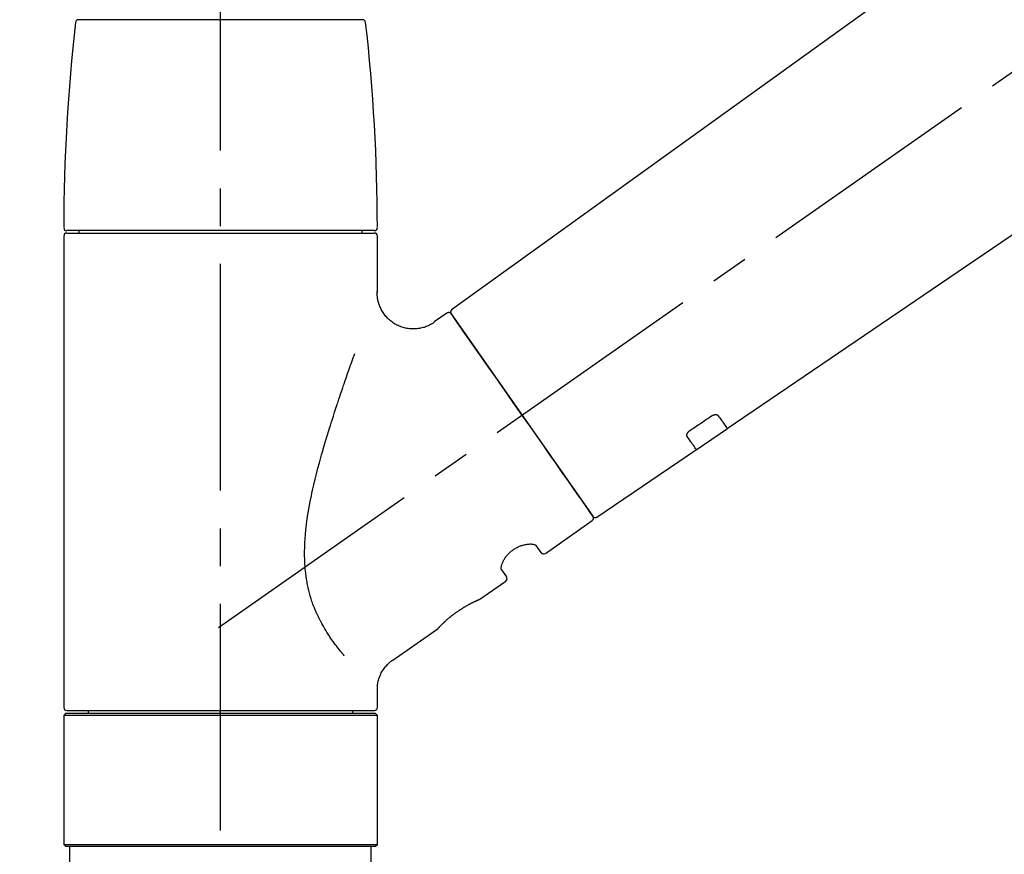
# Model space of a CAD drawing. Extents: x 163 to 26285, y 210 to 8610.
# Drawn here: x 24908 to 25071, y 3029 to 3167 of the extents above; entities that cross this region are included whole.
import ezdxf

# ---------------------------------------------------------------- set-up
doc = ezdxf.new("R2010")
doc.units = 0
doc.header["$LTSCALE"] = 50
doc.header["$MEASUREMENT"] = 0
doc.linetypes.add('CENTER2', pattern=[1.125, 0.75, -0.125, 0.125, -0.125])
doc.linetypes.add('DASHED', pattern=[0.75, 0.5, -0.25])
doc.layers.get('0').update_dxf_attribs({"linetype": 'CONTINUOUS'})
doc.layers.add('150-機器', color=8, linetype='CONTINUOUS')
doc.layers.add('166-寸法B', color=11, linetype='CONTINUOUS')
doc.styles.add('KH001', font='txt')
doc.dimstyles.new('KH1xx030', dxfattribs={"dimscale": 30, "dimtxt": 2, "dimasz": 0.6, "dimexe": 0.3, "dimexo": 1.2, "dimgap": 0.5, "dimtad": 3, "dimdec": 1, "dimdsep": 46, "dimlunit": 6, "dimtxsty": 'KH001', "dimblk": 'DOT', "dimcen": 1, "dimdle": 1, "dimclrd": 256, "dimclre": 256, "dimclrt": 256, "dimadec": 0, "dimazin": 0, "dimtfac": 1, "dimtdec": 1, "dimtix": 1, "dimtmove": 2, "dimatfit": 3, "dimldrblk": 'CLOSEDBLANK', "dimfxl": 1, "dimtolj": 1, "dimtzin": 0, "dimlwd": -1, "dimlwe": -1, "dimarcsym": 0})

# ---------------------------------------------------------------- blocks, each defined once
blk = doc.blocks.new('_Dot')
at = {"color": 0, "linetype": 'ByBlock', "lineweight": -2}
blk.add_line((-0.5, 0), (-1, 0), dxfattribs=at)
at = {"color": 0, "linetype": 'ByBlock', "const_width": 0.5}
blk.add_lwpolyline([(-0.25, 0, 1), (0.25, 0, 1)], format="xyb", close=True, dxfattribs=at)
blk = doc.blocks.new('*D48')
at = {"layer": '166-寸法B', "transparency": 16777216}
for p, q in [((24421.51, 3285.51), (24421.51, 3351.95)), ((25521.51, 3063.49), (25521.51, 3351.95)), ((25503.51, 3342.95), (24439.51, 3342.95))]:
    blk.add_line(p, q, dxfattribs=at)
at = {"layer": '166-寸法B', "transparency": 16777216, "xscale": 18, "yscale": 18, "zscale": 18, "rotation": 180}
blk.add_blockref('_Dot', (24421.51, 3342.95), dxfattribs=at)
at = {"layer": '166-寸法B', "transparency": 16777216, "xscale": 18, "yscale": 18, "zscale": 18}
blk.add_blockref('_Dot', (25521.51, 3342.95), dxfattribs=at)
at = {"layer": '166-寸法B', "transparency": 16777216, "insert": (24971.51, 3391.75), "char_height": 60, "attachment_point": 5, "style": 'KH001'}
blk.add_mtext('\\A1;1,100', dxfattribs=at)
blk = doc.blocks.new('_ClosedBlank')
at = {"color": 0, "linetype": 'ByBlock', "lineweight": -2}
for p, q in [((-1, 0.1667), (0, 0)), ((-1, 0.1667), (-1, -0.1667)), ((0, 0), (-1, -0.1667))]:
    blk.add_line(p, q, dxfattribs=at)

msp = doc.modelspace()

# ---------------------------------------------------------------- linework, layer by layer
at = {"layer": '150-機器', "color": 161, "linetype": 'CENTER2'}
msp.add_line((24941.51, 2976.52), (24941.51, 3280.45), dxfattribs=at)
at = {"layer": '150-機器', "color": 13, "linetype": 'CENTER2'}
msp.add_line((24941.17, 3066.35), (25228.04, 3267.22), dxfattribs=at)
at = {"layer": '150-機器', "color": 13, "linetype": 'Continuous'}
for p, q in [((25099.74, 3205.39), (24979.72, 3118.92)), ((25025.32, 3099.27), (25126.06, 3167.81)), ((24941.51, 3166.92), (24918.01, 3166.92)), ((24965, 3166.92), (24941.51, 3166.92)), ((24966.94, 3132.02), (24916.07, 3132.02)), ((24918.07, 3132.02), (24918.07, 3131.62)), ((24964.94, 3131.62), (24964.94, 3132.02)), ((24915.57, 3131.12), (24915.57, 3053.13)), ((24916.07, 3131.62), (24966.94, 3131.62)), ((24967.44, 3121.81), (24967.44, 3131.12)), ((24978.95, 3118.38), (24976.85, 3116.91)), ((24979.65, 3118.26), (25003.1, 3084.76)), ((25020.16, 3095.76), (25025.36, 3099.3)), ((25003.75, 3084.6), (25020.2, 3095.79)), ((24995.22, 3078.63), (25002.98, 3084.06)), ((24994.52, 3078.75), (24993.71, 3079.91)), ((24987.99, 3075.91), (24988.8, 3074.75)), ((24984.39, 3071.05), (24988.68, 3074.05)), ((24984.3, 3071), (24984.3, 3071)), ((24969.99, 3060.96), (24977.49, 3066.22)), ((24967.44, 3053.13), (24967.44, 3056.08)), ((24915.87, 3052.13), (24915.57, 3051.83)), ((24967.14, 3052.13), (24915.87, 3052.13)), ((24916.07, 3052.63), (24941.51, 3052.63)), ((24919.61, 3052.63), (24919.61, 3052.13)), ((24941.51, 3052.63), (24966.94, 3052.63)), ((24963.4, 3052.13), (24963.4, 3052.63)), ((24967.44, 3051.83), (24967.14, 3052.13)), ((24967.44, 3051.83), (24915.57, 3051.83)), ((24915.57, 3051.83), (24915.57, 3030.49)), ((24967.44, 3030.49), (24967.44, 3051.83)), ((24915.57, 3030.49), (24915.87, 3030.19)), ((24915.57, 3030.49), (24967.44, 3030.49)), ((24915.87, 3030.19), (24967.14, 3030.19)), ((24967.14, 3030.19), (24967.44, 3030.49))]:
    msp.add_line(p, q, dxfattribs=at)
at = {"layer": '150-機器', "color": 13, "linetype": 'DASHED', "ltscale": 0.5}
for p, q in [((24916.57, 3027.49), (24916.57, 3030.19)), ((24966.44, 3027.49), (24966.44, 3030.19))]:
    msp.add_line(p, q, dxfattribs=at)
at = {"layer": '150-機器', "color": 13, "linetype": 'Continuous'}
for points in [[(24976.86, 3116.88), (24976.85, 3116.88), (24976.85, 3116.88), (24976.85, 3116.87), (24976.84, 3116.87), (24976.79, 3116.83), (24976.75, 3116.79), (24976.7, 3116.75), (24976.65, 3116.72), (24976.54, 3116.65), (24976.43, 3116.58), (24976.32, 3116.53), (24976.21, 3116.47), (24976.04, 3116.39), (24975.87, 3116.3), (24975.7, 3116.22), (24975.53, 3116.15), (24975.35, 3116.08), (24975.16, 3116.02), (24974.97, 3115.97), (24974.77, 3115.92), (24974.58, 3115.88), (24974.38, 3115.84), (24974.18, 3115.81), (24973.97, 3115.79), (24973.77, 3115.77), (24973.56, 3115.76), (24973.36, 3115.76), (24973.15, 3115.76), (24972.94, 3115.78), (24972.73, 3115.79), (24972.53, 3115.82), (24972.32, 3115.85), (24972.11, 3115.9), (24971.9, 3115.95), (24971.69, 3116), (24971.49, 3116.07), (24971.28, 3116.14), (24971.07, 3116.22), (24970.87, 3116.31), (24970.68, 3116.41), (24970.48, 3116.51), (24970.29, 3116.62), (24970.11, 3116.74), (24969.92, 3116.86), (24969.75, 3116.99), (24969.59, 3117.12), (24969.43, 3117.26), (24969.27, 3117.4), (24969.13, 3117.54), (24968.99, 3117.69), (24968.85, 3117.84), (24968.73, 3117.99), (24968.61, 3118.15), (24968.49, 3118.3), (24968.38, 3118.46), (24968.28, 3118.63), (24968.18, 3118.79), (24968.09, 3118.95), (24968.01, 3119.12), (24967.93, 3119.29), (24967.86, 3119.46), (24967.79, 3119.62), (24967.73, 3119.79), (24967.68, 3119.96), (24967.63, 3120.12), (24967.58, 3120.29), (24967.54, 3120.46), (24967.51, 3120.62), (24967.48, 3120.78), (24967.46, 3120.94), (24967.44, 3121.1), (24967.43, 3121.26), (24967.41, 3121.38), (24967.41, 3121.49), (24967.4, 3121.6), (24967.4, 3121.71), (24967.4, 3121.76), (24967.41, 3121.82), (24967.41, 3121.88), (24967.42, 3121.93), (24967.42, 3121.94), (24967.42, 3121.95), (24967.42, 3121.95), (24967.42, 3121.96)], [(24981.08, 3116.21), (24980.76, 3116.67), (24980.45, 3117.1), (24980.18, 3117.49), (24979.96, 3117.8), (24979.92, 3117.86), (24979.87, 3117.93), (24979.81, 3118.03), (24979.71, 3118.16), (24979.68, 3118.21), (24979.65, 3118.24), (24979.64, 3118.27), (24979.64, 3118.26), (24979.64, 3118.26), (24979.64, 3118.26), (24979.64, 3118.26), (24979.65, 3118.26)], [(25003.1, 3084.76), (25003.1, 3084.76), (25003.1, 3084.76), (25003.1, 3084.76), (25003.1, 3084.76), (25002.82, 3085.16), (25002.53, 3085.57), (25002.25, 3085.97), (25001.97, 3086.37), (25001.24, 3087.42), (25000.51, 3088.46), (24999.77, 3089.51), (24999.04, 3090.55), (24998.02, 3092.02), (24997, 3093.48), (24995.97, 3094.94), (24994.95, 3096.4), (24993.79, 3098.06), (24992.63, 3099.71), (24991.47, 3101.37), (24990.31, 3103.03), (24989.19, 3104.62), (24988.07, 3106.22), (24986.95, 3107.82), (24985.83, 3109.42), (24984.92, 3110.72), (24984.02, 3112.01), (24983.11, 3113.31), (24982.2, 3114.61), (24981.92, 3115.01), (24981.64, 3115.41), (24981.36, 3115.81), (24981.08, 3116.21)], [(24961.96, 3061.69), (24961.95, 3061.71), (24961.94, 3061.72), (24961.92, 3061.74), (24961.91, 3061.75), (24961.9, 3061.77), (24961.88, 3061.79), (24961.87, 3061.8), (24961.86, 3061.82), (24961.78, 3061.91), (24961.71, 3061.99), (24961.64, 3062.08), (24961.56, 3062.17), (24961.5, 3062.25), (24961.44, 3062.32), (24961.38, 3062.4), (24961.32, 3062.47), (24961.14, 3062.7), (24960.96, 3062.93), (24960.77, 3063.16), (24960.6, 3063.4), (24960.47, 3063.56), (24960.35, 3063.72), (24960.23, 3063.88), (24960.12, 3064.05), (24959.87, 3064.39), (24959.64, 3064.73), (24959.41, 3065.08), (24959.18, 3065.43), (24959.06, 3065.61), (24958.95, 3065.8), (24958.84, 3065.98), (24958.73, 3066.16), (24958.56, 3066.45), (24958.4, 3066.75), (24958.24, 3067.04), (24958.08, 3067.34), (24958.03, 3067.44), (24957.98, 3067.54), (24957.93, 3067.64), (24957.88, 3067.74), (24957.77, 3067.94), (24957.68, 3068.15), (24957.58, 3068.35), (24957.48, 3068.56), (24957.44, 3068.66), (24957.39, 3068.77), (24957.34, 3068.87), (24957.3, 3068.97), (24957.16, 3069.29), (24957.03, 3069.61), (24956.9, 3069.93), (24956.78, 3070.25), (24956.7, 3070.47), (24956.62, 3070.69), (24956.55, 3070.91), (24956.48, 3071.13), (24956.34, 3071.59), (24956.21, 3072.05), (24956.09, 3072.51), (24955.99, 3072.97), (24955.94, 3073.2), (24955.89, 3073.44), (24955.84, 3073.67), (24955.8, 3073.9), (24955.72, 3074.37), (24955.65, 3074.84), (24955.59, 3075.32), (24955.54, 3075.79), (24955.52, 3076.03), (24955.5, 3076.27), (24955.48, 3076.51), (24955.46, 3076.74), (24955.44, 3077.23), (24955.42, 3077.71), (24955.41, 3078.19), (24955.41, 3078.67), (24955.41, 3078.91), (24955.41, 3079.15), (24955.42, 3079.39), (24955.43, 3079.63), (24955.45, 3080.35), (24955.49, 3081.06), (24955.53, 3081.78), (24955.6, 3082.49), (24955.65, 3082.96), (24955.71, 3083.44), (24955.78, 3083.91), (24955.85, 3084.38), (24956, 3085.32), (24956.16, 3086.26), (24956.33, 3087.2), (24956.52, 3088.13), (24956.62, 3088.6), (24956.72, 3089.06), (24956.83, 3089.52), (24956.94, 3089.97), (24957.15, 3090.89), (24957.38, 3091.79), (24957.61, 3092.7), (24957.85, 3093.61), (24957.97, 3094.05), (24958.1, 3094.5), (24958.22, 3094.95), (24958.35, 3095.4), (24958.6, 3096.28), (24958.86, 3097.17), (24959.13, 3098.05), (24959.4, 3098.93), (24959.53, 3099.37), (24959.67, 3099.81), (24959.81, 3100.25), (24959.95, 3100.68), (24960.16, 3101.33), (24960.37, 3101.98), (24960.58, 3102.63), (24960.79, 3103.27), (24960.86, 3103.49), (24960.93, 3103.7), (24961, 3103.92), (24961.08, 3104.13), (24961.22, 3104.56), (24961.36, 3104.98), (24961.5, 3105.4), (24961.65, 3105.83), (24961.72, 3106.04), (24961.79, 3106.24), (24961.86, 3106.45), (24961.93, 3106.66), (24962.13, 3107.23), (24962.32, 3107.8), (24962.52, 3108.36), (24962.72, 3108.93), (24962.84, 3109.28), (24962.96, 3109.63), (24963.09, 3109.98), (24963.21, 3110.33), (24963.33, 3110.67), (24963.46, 3111.01), (24963.58, 3111.36), (24963.7, 3111.7)], [(25019.18, 3098.99), (25019.47, 3099.18), (25019.76, 3099.38), (25020.05, 3099.58), (25020.34, 3099.77), (25020.63, 3099.97), (25020.92, 3100.16), (25021.21, 3100.36), (25021.5, 3100.55), (25021.79, 3100.75), (25022.08, 3100.94), (25022.36, 3101.14), (25022.65, 3101.34)], [(25022.65, 3101.34), (25022.66, 3101.34), (25022.66, 3101.34), (25022.67, 3101.35), (25022.67, 3101.35), (25022.68, 3101.36), (25022.69, 3101.36), (25022.7, 3101.37), (25022.71, 3101.37), (25022.73, 3101.38), (25022.74, 3101.39), (25022.76, 3101.4), (25022.77, 3101.41), (25022.79, 3101.42), (25022.81, 3101.43), (25022.83, 3101.44), (25022.85, 3101.45), (25022.87, 3101.46), (25022.89, 3101.47), (25022.91, 3101.48), (25022.93, 3101.49), (25022.96, 3101.5), (25022.99, 3101.51), (25023.03, 3101.52), (25023.06, 3101.53), (25023.09, 3101.54), (25023.13, 3101.55), (25023.17, 3101.56), (25023.21, 3101.57), (25023.25, 3101.58), (25023.29, 3101.58), (25023.33, 3101.59), (25023.38, 3101.59), (25023.41, 3101.59), (25023.45, 3101.59), (25023.49, 3101.58), (25023.53, 3101.58), (25023.56, 3101.57), (25023.59, 3101.56), (25023.62, 3101.55), (25023.65, 3101.54), (25023.67, 3101.53), (25023.69, 3101.52), (25023.72, 3101.51), (25023.74, 3101.49), (25023.75, 3101.48), (25023.76, 3101.47), (25023.78, 3101.46), (25023.79, 3101.45), (25023.8, 3101.44), (25023.8, 3101.43), (25023.81, 3101.43), (25023.81, 3101.42), (25023.81, 3101.42), (25023.82, 3101.41), (25023.82, 3101.41), (25023.82, 3101.41)], [(25023.82, 3101.41), (25023.94, 3101.23), (25024.07, 3101.06), (25024.19, 3100.88), (25024.31, 3100.71), (25024.4, 3100.58), (25024.5, 3100.44), (25024.59, 3100.31), (25024.69, 3100.17), (25024.81, 3099.99), (25024.94, 3099.81), (25025.06, 3099.63), (25025.19, 3099.45), (25025.22, 3099.41), (25025.24, 3099.38), (25025.27, 3099.34), (25025.31, 3099.28), (25025.32, 3099.27), (25025.32, 3099.27), (25025.32, 3099.27), (25025.32, 3099.27), (25025.32, 3099.27), (25025.32, 3099.27), (25025.32, 3099.27), (25025.32, 3099.27), (25025.31, 3099.27), (25025.31, 3099.28), (25025.31, 3099.28), (25025.31, 3099.28)], [(25018.7, 3097.94), (25018.7, 3097.94), (25018.7, 3097.95), (25018.69, 3097.95), (25018.69, 3097.95), (25018.69, 3097.96), (25018.68, 3097.97), (25018.68, 3097.97), (25018.67, 3097.98), (25018.67, 3098), (25018.66, 3098.01), (25018.65, 3098.03), (25018.65, 3098.05), (25018.64, 3098.07), (25018.64, 3098.1), (25018.64, 3098.12), (25018.63, 3098.14), (25018.63, 3098.18), (25018.64, 3098.21), (25018.64, 3098.24), (25018.65, 3098.27), (25018.65, 3098.31), (25018.66, 3098.34), (25018.67, 3098.38), (25018.69, 3098.41), (25018.7, 3098.45), (25018.72, 3098.49), (25018.74, 3098.52), (25018.76, 3098.56), (25018.78, 3098.59), (25018.8, 3098.63), (25018.83, 3098.66), (25018.85, 3098.69), (25018.87, 3098.71), (25018.9, 3098.74), (25018.92, 3098.76), (25018.94, 3098.79), (25018.96, 3098.8), (25018.98, 3098.82), (25019, 3098.84), (25019.02, 3098.86), (25019.04, 3098.88), (25019.06, 3098.89), (25019.08, 3098.91), (25019.1, 3098.93), (25019.11, 3098.94), (25019.13, 3098.95), (25019.14, 3098.96), (25019.16, 3098.97), (25019.16, 3098.97), (25019.17, 3098.98), (25019.18, 3098.98), (25019.18, 3098.99)], [(25020.2, 3095.8), (25020.2, 3095.8), (25020.2, 3095.8), (25020.2, 3095.8), (25020.2, 3095.79), (25020.2, 3095.79), (25020.2, 3095.79), (25020.21, 3095.79), (25020.21, 3095.79), (25020.21, 3095.79), (25020.2, 3095.79), (25020.2, 3095.79), (25020.2, 3095.8), (25020.16, 3095.86), (25020.13, 3095.9), (25020.1, 3095.94), (25020.08, 3095.98), (25019.95, 3096.16), (25019.82, 3096.34), (25019.7, 3096.52), (25019.57, 3096.7), (25019.47, 3096.83), (25019.38, 3096.97), (25019.29, 3097.1), (25019.19, 3097.24), (25019.07, 3097.41), (25018.95, 3097.59), (25018.82, 3097.76), (25018.7, 3097.94)], [(24987.99, 3075.92), (24987.98, 3075.92), (24987.98, 3075.92), (24987.98, 3075.92), (24987.98, 3075.92), (24987.97, 3075.93), (24987.97, 3075.93), (24987.97, 3075.94), (24987.97, 3075.95), (24987.96, 3075.99), (24987.94, 3076.02), (24987.93, 3076.06), (24987.93, 3076.09), (24987.92, 3076.16), (24987.92, 3076.23), (24987.93, 3076.3), (24987.94, 3076.37), (24987.95, 3076.47), (24987.97, 3076.56), (24987.99, 3076.65), (24988.02, 3076.75), (24988.06, 3076.86), (24988.1, 3076.97), (24988.14, 3077.08), (24988.19, 3077.19), (24988.25, 3077.31), (24988.31, 3077.43), (24988.37, 3077.55), (24988.44, 3077.67), (24988.52, 3077.79), (24988.6, 3077.91), (24988.69, 3078.03), (24988.78, 3078.15), (24988.87, 3078.27), (24988.97, 3078.38), (24989.07, 3078.5), (24989.18, 3078.61), (24989.29, 3078.72), (24989.41, 3078.83), (24989.53, 3078.93), (24989.65, 3079.03), (24989.78, 3079.13), (24989.9, 3079.22), (24990.03, 3079.31), (24990.16, 3079.39), (24990.29, 3079.47), (24990.43, 3079.55), (24990.56, 3079.62), (24990.7, 3079.69), (24990.83, 3079.75), (24990.97, 3079.81), (24991.11, 3079.86), (24991.25, 3079.91), (24991.38, 3079.95), (24991.52, 3079.99), (24991.65, 3080.03), (24991.79, 3080.06), (24991.92, 3080.09), (24992.05, 3080.12), (24992.19, 3080.14), (24992.32, 3080.15), (24992.44, 3080.16), (24992.56, 3080.17), (24992.69, 3080.18), (24992.81, 3080.18), (24992.91, 3080.17), (24993.01, 3080.16), (24993.12, 3080.15), (24993.22, 3080.14), (24993.3, 3080.12), (24993.37, 3080.1), (24993.45, 3080.08), (24993.52, 3080.05), (24993.56, 3080.03), (24993.6, 3080.01), (24993.63, 3079.98), (24993.67, 3079.96), (24993.68, 3079.95), (24993.69, 3079.94), (24993.7, 3079.94), (24993.7, 3079.93), (24993.7, 3079.93), (24993.7, 3079.92), (24993.7, 3079.92), (24993.7, 3079.92)], [(24977.44, 3066.18), (24977.44, 3066.18), (24977.44, 3066.18), (24977.44, 3066.19), (24977.45, 3066.19), (24977.45, 3066.19), (24977.45, 3066.19), (24977.45, 3066.19), (24977.45, 3066.19), (24977.45, 3066.19), (24977.45, 3066.19), (24977.45, 3066.19), (24977.45, 3066.19), (24977.45, 3066.2), (24977.46, 3066.2), (24977.46, 3066.2), (24977.47, 3066.21), (24977.48, 3066.22), (24977.49, 3066.24), (24977.51, 3066.25), (24977.52, 3066.27), (24977.53, 3066.27), (24977.53, 3066.28), (24977.54, 3066.29), (24977.54, 3066.29), (24977.56, 3066.31), (24977.57, 3066.32), (24977.59, 3066.34), (24977.6, 3066.35), (24977.62, 3066.37), (24977.63, 3066.38), (24977.65, 3066.4), (24977.66, 3066.42), (24977.69, 3066.44), (24977.71, 3066.46), (24977.73, 3066.48), (24977.75, 3066.5), (24977.77, 3066.53), (24977.79, 3066.55), (24977.82, 3066.57), (24977.84, 3066.6), (24977.85, 3066.61), (24977.86, 3066.62), (24977.88, 3066.64), (24977.89, 3066.65), (24977.93, 3066.69), (24977.97, 3066.73), (24978.01, 3066.77), (24978.05, 3066.81), (24978.08, 3066.84), (24978.12, 3066.88), (24978.15, 3066.91), (24978.18, 3066.94), (24978.23, 3066.99), (24978.28, 3067.04), (24978.34, 3067.09), (24978.39, 3067.14), (24978.41, 3067.16), (24978.43, 3067.18), (24978.45, 3067.19), (24978.47, 3067.21), (24978.51, 3067.25), (24978.55, 3067.29), (24978.59, 3067.32), (24978.63, 3067.36), (24978.65, 3067.38), (24978.67, 3067.4), (24978.69, 3067.42), (24978.71, 3067.43), (24978.77, 3067.49), (24978.84, 3067.55), (24978.9, 3067.61), (24978.97, 3067.67), (24979.01, 3067.71), (24979.06, 3067.75), (24979.11, 3067.79), (24979.15, 3067.83), (24979.23, 3067.89), (24979.3, 3067.95), (24979.38, 3068.01), (24979.45, 3068.08), (24979.48, 3068.1), (24979.5, 3068.12), (24979.53, 3068.14), (24979.55, 3068.16), (24979.61, 3068.2), (24979.66, 3068.24), (24979.71, 3068.29), (24979.76, 3068.33), (24979.82, 3068.37), (24979.87, 3068.41), (24979.93, 3068.45), (24979.98, 3068.5), (24980.03, 3068.54), (24980.09, 3068.58), (24980.14, 3068.62), (24980.2, 3068.66), (24980.26, 3068.7), (24980.31, 3068.74), (24980.37, 3068.79), (24980.43, 3068.83), (24980.45, 3068.85), (24980.48, 3068.87), (24980.51, 3068.89), (24980.54, 3068.91), (24980.63, 3068.97), (24980.71, 3069.03), (24980.8, 3069.09), (24980.89, 3069.15), (24980.95, 3069.19), (24981, 3069.23), (24981.06, 3069.27), (24981.12, 3069.31), (24981.21, 3069.36), (24981.29, 3069.42), (24981.38, 3069.48), (24981.47, 3069.53), (24981.5, 3069.55), (24981.53, 3069.57), (24981.56, 3069.58), (24981.58, 3069.6), (24981.64, 3069.64), (24981.7, 3069.67), (24981.76, 3069.71), (24981.82, 3069.74), (24981.84, 3069.76), (24981.87, 3069.78), (24981.9, 3069.79), (24981.93, 3069.81), (24982.01, 3069.86), (24982.1, 3069.91), (24982.18, 3069.96), (24982.26, 3070.01), (24982.32, 3070.04), (24982.37, 3070.07), (24982.43, 3070.1), (24982.48, 3070.13), (24982.56, 3070.17), (24982.63, 3070.21), (24982.71, 3070.25), (24982.79, 3070.29), (24982.81, 3070.3), (24982.84, 3070.32), (24982.86, 3070.33), (24982.89, 3070.34), (24982.94, 3070.37), (24982.98, 3070.39), (24983.03, 3070.42), (24983.08, 3070.44), (24983.1, 3070.45), (24983.13, 3070.46), (24983.15, 3070.48), (24983.17, 3070.49), (24983.24, 3070.52), (24983.3, 3070.55), (24983.37, 3070.59), (24983.43, 3070.62), (24983.47, 3070.64), (24983.51, 3070.66), (24983.55, 3070.67), (24983.59, 3070.69), (24983.66, 3070.73), (24983.74, 3070.76), (24983.81, 3070.79), (24983.88, 3070.82), (24983.91, 3070.84), (24983.94, 3070.85), (24983.97, 3070.86), (24984, 3070.88), (24984.03, 3070.89), (24984.07, 3070.91), (24984.1, 3070.93), (24984.14, 3070.94), (24984.15, 3070.95), (24984.16, 3070.95), (24984.17, 3070.96), (24984.18, 3070.96), (24984.2, 3070.97), (24984.22, 3070.98), (24984.24, 3070.99), (24984.26, 3070.99), (24984.27, 3071), (24984.27, 3071), (24984.28, 3071), (24984.29, 3071.01), (24984.31, 3071.01), (24984.32, 3071.02), (24984.34, 3071.03), (24984.37, 3071.04), (24984.38, 3071.04), (24984.39, 3071.05), (24984.4, 3071.05), (24984.4, 3071.05), (24984.39, 3071.05), (24984.39, 3071.05), (24984.39, 3071.05), (24984.39, 3071.05)], [(24984.18, 3070.95), (24984.19, 3070.95), (24984.2, 3070.95), (24984.2, 3070.96), (24984.21, 3070.96), (24984.22, 3070.97), (24984.23, 3070.97), (24984.25, 3070.98), (24984.26, 3070.98), (24984.27, 3070.98), (24984.27, 3070.99), (24984.28, 3070.99), (24984.29, 3071), (24984.29, 3071), (24984.29, 3071), (24984.29, 3071), (24984.29, 3071), (24984.3, 3071), (24984.3, 3071), (24984.3, 3071), (24984.3, 3071)], [(24967.44, 3056.08), (24967.44, 3056.12), (24967.44, 3056.17), (24967.44, 3056.22), (24967.44, 3056.26), (24967.44, 3056.38), (24967.44, 3056.5), (24967.44, 3056.61), (24967.45, 3056.73), (24967.47, 3056.91), (24967.5, 3057.1), (24967.54, 3057.28), (24967.58, 3057.46), (24967.63, 3057.66), (24967.69, 3057.86), (24967.75, 3058.06), (24967.83, 3058.25), (24967.91, 3058.45), (24968, 3058.65), (24968.09, 3058.84), (24968.2, 3059.03), (24968.31, 3059.22), (24968.43, 3059.41), (24968.55, 3059.59), (24968.69, 3059.77), (24968.83, 3059.94), (24968.98, 3060.1), (24969.13, 3060.26), (24969.29, 3060.41), (24969.39, 3060.52), (24969.5, 3060.62), (24969.61, 3060.72), (24969.73, 3060.81), (24969.79, 3060.85), (24969.85, 3060.88), (24969.91, 3060.92), (24969.98, 3060.96), (24969.98, 3060.96), (24969.98, 3060.96), (24969.98, 3060.96), (24969.99, 3060.96)]]:
    msp.add_lwpolyline(points, dxfattribs=at)
for centre, radius, start, end in [((25214.78, 3132.43), 299.21, 173.4651, 179.9836), ((24918.01, 3166.42), 0.499, 90, 173.4651), ((24965, 3166.42), 0.499, 6.5349, 90), ((24668.23, 3132.43), 299.21, 0.0164, 6.5349), ((24916.07, 3132.51), 0.499, 179.9836, 270), ((24966.94, 3132.51), 0.499, 270, 0.0164), ((24916.07, 3131.12), 0.499, 90, 180), ((24966.94, 3131.12), 0.499, 0, 90), ((24980.05, 3118.55), 0.499, 125.2729, 215), ((24979.24, 3117.97), 0.499, 35, 125), ((25002.69, 3084.47), 0.499, 305, 35), ((25003.51, 3085.04), 0.499, 215, 303.7358), ((24994.93, 3079.04), 0.499, 215, 305), ((24988.39, 3074.46), 0.499, 305, 35), ((24916.07, 3053.13), 0.499, 180, 270), ((24966.94, 3053.13), 0.499, 270, 0)]:
    msp.add_arc(centre, radius, start, end, dxfattribs=at)

# ---------------------------------------------------------------- dimensions: what is measured, and where the dimension line sits
at = {"layer": '166-寸法B'}
dim = msp.add_linear_dim(base=(24421.51, 3342.95), p1=(25521.51, 3027.49), p2=(24421.51, 3249.51), angle=180, dimstyle='KH1xx030', dxfattribs=at)
dim.commit()
dim.dimension.update_dxf_attribs({"geometry": '*D48', "text_midpoint": (24971.51, 3391.75)})

doc.saveas('drawing.dxf')
